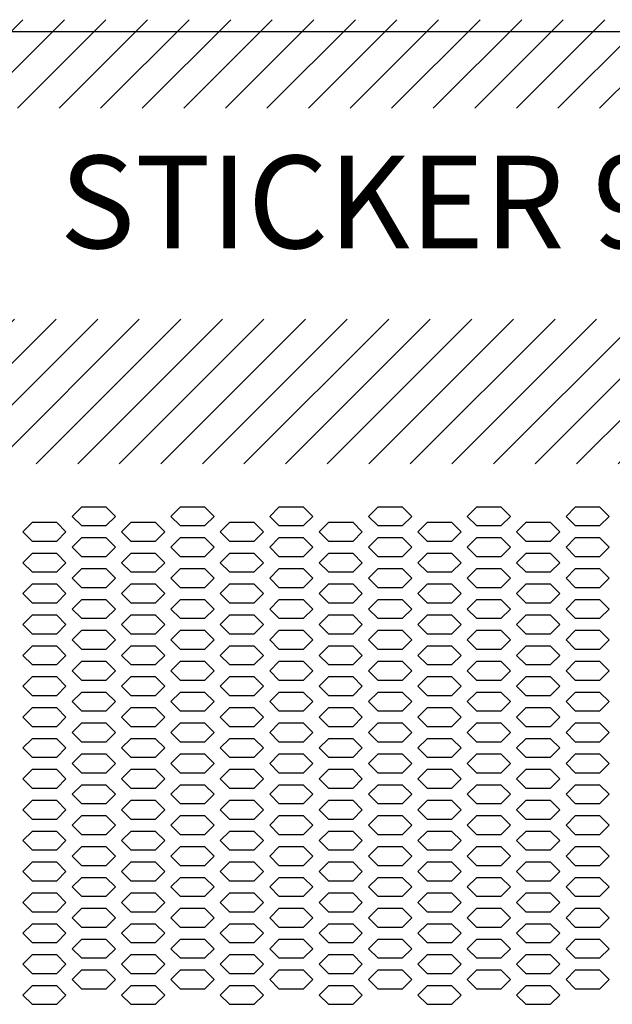
# Model space of a CAD drawing. Extents: x 36864 to 159026, y 5609 to 40281.
# Drawn here: x 146589 to 146781, y 32096 to 32415 of the extents above; entities that cross this region are included whole.
import ezdxf

# ---------------------------------------------------------------- set-up
doc = ezdxf.new("R2010")
doc.units = 0
doc.linetypes.add('CONTINUA', pattern=[0])
doc.layers.get('0').update_dxf_attribs({"linetype": 'CONTINUOUS'})
for name, color, linetype in [('20_SUPERFICI', 7, 'CONTINUOUS'), ('BANCO', 7, 'CONTINUA'), ('TESTI', 7, 'CONTINUOUS')]:
    doc.layers.add(name, color=color, linetype=linetype)
doc.styles.add('ROMAND', font='romand.shx', dxfattribs={"width": 0.7})

# ---------------------------------------------------------------- blocks, each defined once
blk = doc.blocks.new('A$C5F812A32')
at = {"color": 7, "linetype": 'Continuous'}
blk.add_line((156.85, 59.333), (0.233, 59.333), dxfattribs=at)
at = {"layer": '20_SUPERFICI', "color": 2, "linetype": 'Continuous'}
for p, q in [((57.875, 33.687), (57.375, 33.187)), ((59.208, 33.687), (57.875, 33.687)), ((59.708, 33.187), (59.208, 33.687)), ((63.208, 33.687), (62.708, 33.187)), ((64.542, 33.687), (63.208, 33.687)), ((65.042, 33.187), (64.542, 33.687)), ((68.542, 33.687), (68.042, 33.187)), ((69.875, 33.687), (68.542, 33.687)), ((70.375, 33.187), (69.875, 33.687)), ((73.875, 33.687), (73.375, 33.187)), ((75.208, 33.687), (73.875, 33.687)), ((75.708, 33.187), (75.208, 33.687)), ((79.208, 33.687), (78.708, 33.187)), ((80.542, 33.687), (79.208, 33.687)), ((81.042, 33.187), (80.542, 33.687)), ((84.542, 33.687), (84.042, 33.187)), ((85.875, 33.687), (84.542, 33.687)), ((86.375, 33.187), (85.875, 33.687)), ((57.375, 33.187), (57.875, 32.687)), ((59.208, 32.687), (59.708, 33.187)), ((62.708, 33.187), (63.208, 32.687)), ((64.542, 32.687), (65.042, 33.187)), ((68.042, 33.187), (68.542, 32.687)), ((69.875, 32.687), (70.375, 33.187)), ((73.375, 33.187), (73.875, 32.687)), ((75.208, 32.687), (75.708, 33.187)), ((78.708, 33.187), (79.208, 32.687)), ((80.542, 32.687), (81.042, 33.187)), ((84.042, 33.187), (84.542, 32.687)), ((85.875, 32.687), (86.375, 33.187)), ((55.208, 32.853), (54.708, 32.353)), ((56.542, 32.853), (55.208, 32.853)), ((57.042, 32.353), (56.542, 32.853)), ((57.875, 32.687), (59.208, 32.687)), ((60.542, 32.853), (60.042, 32.353)), ((61.875, 32.853), (60.542, 32.853)), ((62.375, 32.353), (61.875, 32.853)), ((63.208, 32.687), (64.542, 32.687)), ((65.875, 32.853), (65.375, 32.353)), ((67.208, 32.853), (65.875, 32.853)), ((67.708, 32.353), (67.208, 32.853)), ((68.542, 32.687), (69.875, 32.687)), ((71.208, 32.853), (70.708, 32.353)), ((72.542, 32.853), (71.208, 32.853)), ((73.042, 32.353), (72.542, 32.853)), ((73.875, 32.687), (75.208, 32.687)), ((76.542, 32.853), (76.042, 32.353)), ((77.875, 32.853), (76.542, 32.853)), ((78.375, 32.353), (77.875, 32.853)), ((79.208, 32.687), (80.542, 32.687)), ((81.875, 32.853), (81.375, 32.353)), ((83.208, 32.853), (81.875, 32.853)), ((83.708, 32.353), (83.208, 32.853)), ((84.542, 32.687), (85.875, 32.687)), ((54.708, 32.353), (55.208, 31.853)), ((56.542, 31.853), (57.042, 32.353)), ((57.875, 32.02), (57.375, 31.52)), ((59.208, 32.02), (57.875, 32.02)), ((59.708, 31.52), (59.208, 32.02)), ((60.042, 32.353), (60.542, 31.853)), ((61.875, 31.853), (62.375, 32.353)), ((63.208, 32.02), (62.708, 31.52)), ((64.542, 32.02), (63.208, 32.02)), ((65.042, 31.52), (64.542, 32.02)), ((65.375, 32.353), (65.875, 31.853)), ((67.208, 31.853), (67.708, 32.353)), ((68.542, 32.02), (68.042, 31.52)), ((69.875, 32.02), (68.542, 32.02)), ((70.375, 31.52), (69.875, 32.02)), ((70.708, 32.353), (71.208, 31.853)), ((72.542, 31.853), (73.042, 32.353)), ((73.875, 32.02), (73.375, 31.52)), ((75.208, 32.02), (73.875, 32.02)), ((75.708, 31.52), (75.208, 32.02)), ((76.042, 32.353), (76.542, 31.853)), ((77.875, 31.853), (78.375, 32.353)), ((79.208, 32.02), (78.708, 31.52)), ((80.542, 32.02), (79.208, 32.02)), ((81.042, 31.52), (80.542, 32.02)), ((81.375, 32.353), (81.875, 31.853)), ((83.208, 31.853), (83.708, 32.353)), ((84.542, 32.02), (84.042, 31.52)), ((85.875, 32.02), (84.542, 32.02)), ((86.375, 31.52), (85.875, 32.02)), ((55.208, 31.853), (56.542, 31.853)), ((57.375, 31.52), (57.875, 31.02)), ((59.208, 31.02), (59.708, 31.52)), ((60.542, 31.853), (61.875, 31.853)), ((62.708, 31.52), (63.208, 31.02)), ((64.542, 31.02), (65.042, 31.52)), ((65.875, 31.853), (67.208, 31.853)), ((68.042, 31.52), (68.542, 31.02)), ((69.875, 31.02), (70.375, 31.52)), ((71.208, 31.853), (72.542, 31.853)), ((73.375, 31.52), (73.875, 31.02)), ((75.208, 31.02), (75.708, 31.52)), ((76.542, 31.853), (77.875, 31.853)), ((78.708, 31.52), (79.208, 31.02)), ((80.542, 31.02), (81.042, 31.52)), ((81.875, 31.853), (83.208, 31.853)), ((84.042, 31.52), (84.542, 31.02)), ((85.875, 31.02), (86.375, 31.52)), ((55.208, 31.187), (54.708, 30.687)), ((56.542, 31.187), (55.208, 31.187)), ((57.042, 30.687), (56.542, 31.187)), ((57.875, 31.02), (59.208, 31.02)), ((60.542, 31.187), (60.042, 30.687)), ((61.875, 31.187), (60.542, 31.187)), ((62.375, 30.687), (61.875, 31.187)), ((63.208, 31.02), (64.542, 31.02)), ((65.875, 31.187), (65.375, 30.687)), ((67.208, 31.187), (65.875, 31.187)), ((67.708, 30.687), (67.208, 31.187)), ((68.542, 31.02), (69.875, 31.02)), ((71.208, 31.187), (70.708, 30.687)), ((72.542, 31.187), (71.208, 31.187)), ((73.042, 30.687), (72.542, 31.187)), ((73.875, 31.02), (75.208, 31.02)), ((76.542, 31.187), (76.042, 30.687)), ((77.875, 31.187), (76.542, 31.187)), ((78.375, 30.687), (77.875, 31.187)), ((79.208, 31.02), (80.542, 31.02)), ((81.875, 31.187), (81.375, 30.687)), ((83.208, 31.187), (81.875, 31.187)), ((83.708, 30.687), (83.208, 31.187)), ((84.542, 31.02), (85.875, 31.02)), ((54.708, 30.687), (55.208, 30.187)), ((56.542, 30.187), (57.042, 30.687)), ((57.875, 30.353), (57.375, 29.853)), ((59.208, 30.353), (57.875, 30.353)), ((59.708, 29.853), (59.208, 30.353)), ((60.042, 30.687), (60.542, 30.187)), ((61.875, 30.187), (62.375, 30.687)), ((63.208, 30.353), (62.708, 29.853)), ((64.542, 30.353), (63.208, 30.353)), ((65.042, 29.853), (64.542, 30.353)), ((65.375, 30.687), (65.875, 30.187)), ((67.208, 30.187), (67.708, 30.687)), ((68.542, 30.353), (68.042, 29.853)), ((69.875, 30.353), (68.542, 30.353)), ((70.375, 29.853), (69.875, 30.353)), ((70.708, 30.687), (71.208, 30.187)), ((72.542, 30.187), (73.042, 30.687)), ((73.875, 30.353), (73.375, 29.853)), ((75.208, 30.353), (73.875, 30.353)), ((75.708, 29.853), (75.208, 30.353)), ((76.042, 30.687), (76.542, 30.187)), ((77.875, 30.187), (78.375, 30.687)), ((79.208, 30.353), (78.708, 29.853)), ((80.542, 30.353), (79.208, 30.353)), ((81.042, 29.853), (80.542, 30.353)), ((81.375, 30.687), (81.875, 30.187)), ((83.208, 30.187), (83.708, 30.687)), ((84.542, 30.353), (84.042, 29.853)), ((85.875, 30.353), (84.542, 30.353)), ((86.375, 29.853), (85.875, 30.353)), ((55.208, 30.187), (56.542, 30.187)), ((57.375, 29.853), (57.875, 29.353)), ((59.208, 29.353), (59.708, 29.853)), ((60.542, 30.187), (61.875, 30.187)), ((62.708, 29.853), (63.208, 29.353)), ((64.542, 29.353), (65.042, 29.853)), ((65.875, 30.187), (67.208, 30.187)), ((68.042, 29.853), (68.542, 29.353)), ((69.875, 29.353), (70.375, 29.853)), ((71.208, 30.187), (72.542, 30.187)), ((73.375, 29.853), (73.875, 29.353)), ((75.208, 29.353), (75.708, 29.853)), ((76.542, 30.187), (77.875, 30.187)), ((78.708, 29.853), (79.208, 29.353)), ((80.542, 29.353), (81.042, 29.853)), ((81.875, 30.187), (83.208, 30.187)), ((84.042, 29.853), (84.542, 29.353)), ((85.875, 29.353), (86.375, 29.853)), ((55.208, 29.52), (54.708, 29.02)), ((56.542, 29.52), (55.208, 29.52)), ((57.042, 29.02), (56.542, 29.52)), ((57.875, 29.353), (59.208, 29.353)), ((60.542, 29.52), (60.042, 29.02)), ((61.875, 29.52), (60.542, 29.52)), ((62.375, 29.02), (61.875, 29.52)), ((63.208, 29.353), (64.542, 29.353)), ((65.875, 29.52), (65.375, 29.02)), ((67.208, 29.52), (65.875, 29.52)), ((67.708, 29.02), (67.208, 29.52)), ((68.542, 29.353), (69.875, 29.353)), ((71.208, 29.52), (70.708, 29.02)), ((72.542, 29.52), (71.208, 29.52)), ((73.042, 29.02), (72.542, 29.52)), ((73.875, 29.353), (75.208, 29.353)), ((76.542, 29.52), (76.042, 29.02)), ((77.875, 29.52), (76.542, 29.52)), ((78.375, 29.02), (77.875, 29.52)), ((79.208, 29.353), (80.542, 29.353)), ((81.875, 29.52), (81.375, 29.02)), ((83.208, 29.52), (81.875, 29.52)), ((83.708, 29.02), (83.208, 29.52)), ((84.542, 29.353), (85.875, 29.353)), ((54.708, 29.02), (55.208, 28.52)), ((56.542, 28.52), (57.042, 29.02)), ((60.042, 29.02), (60.542, 28.52)), ((61.875, 28.52), (62.375, 29.02)), ((65.375, 29.02), (65.875, 28.52)), ((67.208, 28.52), (67.708, 29.02)), ((70.708, 29.02), (71.208, 28.52)), ((72.542, 28.52), (73.042, 29.02)), ((76.042, 29.02), (76.542, 28.52)), ((77.875, 28.52), (78.375, 29.02)), ((81.375, 29.02), (81.875, 28.52)), ((83.208, 28.52), (83.708, 29.02)), ((55.208, 28.52), (56.542, 28.52)), ((57.875, 28.687), (57.375, 28.187)), ((57.375, 28.187), (57.875, 27.687)), ((59.208, 28.687), (57.875, 28.687)), ((59.708, 28.187), (59.208, 28.687)), ((59.208, 27.687), (59.708, 28.187)), ((60.542, 28.52), (61.875, 28.52)), ((63.208, 28.687), (62.708, 28.187)), ((62.708, 28.187), (63.208, 27.687)), ((64.542, 28.687), (63.208, 28.687)), ((65.042, 28.187), (64.542, 28.687)), ((64.542, 27.687), (65.042, 28.187)), ((65.875, 28.52), (67.208, 28.52)), ((68.542, 28.687), (68.042, 28.187)), ((68.042, 28.187), (68.542, 27.687)), ((69.875, 28.687), (68.542, 28.687)), ((70.375, 28.187), (69.875, 28.687)), ((69.875, 27.687), (70.375, 28.187)), ((71.208, 28.52), (72.542, 28.52)), ((73.875, 28.687), (73.375, 28.187)), ((73.375, 28.187), (73.875, 27.687)), ((75.208, 28.687), (73.875, 28.687)), ((75.708, 28.187), (75.208, 28.687)), ((75.208, 27.687), (75.708, 28.187)), ((76.542, 28.52), (77.875, 28.52)), ((79.208, 28.687), (78.708, 28.187)), ((78.708, 28.187), (79.208, 27.687)), ((80.542, 28.687), (79.208, 28.687)), ((81.042, 28.187), (80.542, 28.687)), ((80.542, 27.687), (81.042, 28.187)), ((81.875, 28.52), (83.208, 28.52)), ((84.542, 28.687), (84.042, 28.187)), ((84.042, 28.187), (84.542, 27.687)), ((85.875, 28.687), (84.542, 28.687)), ((86.375, 28.187), (85.875, 28.687)), ((85.875, 27.687), (86.375, 28.187)), ((55.208, 27.853), (54.708, 27.353)), ((56.542, 27.853), (55.208, 27.853)), ((57.042, 27.353), (56.542, 27.853)), ((57.875, 27.687), (59.208, 27.687)), ((60.542, 27.853), (60.042, 27.353)), ((61.875, 27.853), (60.542, 27.853)), ((62.375, 27.353), (61.875, 27.853)), ((63.208, 27.687), (64.542, 27.687)), ((65.875, 27.853), (65.375, 27.353)), ((67.208, 27.853), (65.875, 27.853)), ((67.708, 27.353), (67.208, 27.853)), ((68.542, 27.687), (69.875, 27.687)), ((71.208, 27.853), (70.708, 27.353)), ((72.542, 27.853), (71.208, 27.853)), ((73.042, 27.353), (72.542, 27.853)), ((73.875, 27.687), (75.208, 27.687)), ((76.542, 27.853), (76.042, 27.353)), ((77.875, 27.853), (76.542, 27.853)), ((78.375, 27.353), (77.875, 27.853)), ((79.208, 27.687), (80.542, 27.687)), ((81.875, 27.853), (81.375, 27.353)), ((83.208, 27.853), (81.875, 27.853)), ((83.708, 27.353), (83.208, 27.853)), ((84.542, 27.687), (85.875, 27.687)), ((54.708, 27.353), (55.208, 26.853)), ((56.542, 26.853), (57.042, 27.353)), ((60.042, 27.353), (60.542, 26.853)), ((61.875, 26.853), (62.375, 27.353)), ((65.375, 27.353), (65.875, 26.853)), ((67.208, 26.853), (67.708, 27.353)), ((70.708, 27.353), (71.208, 26.853)), ((72.542, 26.853), (73.042, 27.353)), ((76.042, 27.353), (76.542, 26.853)), ((77.875, 26.853), (78.375, 27.353)), ((81.375, 27.353), (81.875, 26.853)), ((83.208, 26.853), (83.708, 27.353)), ((55.208, 26.853), (56.542, 26.853)), ((57.875, 27.02), (57.375, 26.52)), ((59.208, 27.02), (57.875, 27.02)), ((59.708, 26.52), (59.208, 27.02)), ((60.542, 26.853), (61.875, 26.853)), ((63.208, 27.02), (62.708, 26.52)), ((64.542, 27.02), (63.208, 27.02)), ((65.042, 26.52), (64.542, 27.02)), ((65.875, 26.853), (67.208, 26.853)), ((68.542, 27.02), (68.042, 26.52)), ((69.875, 27.02), (68.542, 27.02)), ((70.375, 26.52), (69.875, 27.02)), ((71.208, 26.853), (72.542, 26.853)), ((73.875, 27.02), (73.375, 26.52)), ((75.208, 27.02), (73.875, 27.02)), ((75.708, 26.52), (75.208, 27.02)), ((76.542, 26.853), (77.875, 26.853)), ((79.208, 27.02), (78.708, 26.52)), ((80.542, 27.02), (79.208, 27.02)), ((81.042, 26.52), (80.542, 27.02)), ((81.875, 26.853), (83.208, 26.853)), ((84.542, 27.02), (84.042, 26.52)), ((85.875, 27.02), (84.542, 27.02)), ((86.375, 26.52), (85.875, 27.02)), ((55.208, 26.187), (54.708, 25.687)), ((56.542, 26.187), (55.208, 26.187)), ((57.042, 25.687), (56.542, 26.187)), ((57.375, 26.52), (57.875, 26.02)), ((59.208, 26.02), (59.708, 26.52)), ((60.542, 26.187), (60.042, 25.687)), ((61.875, 26.187), (60.542, 26.187)), ((62.375, 25.687), (61.875, 26.187)), ((62.708, 26.52), (63.208, 26.02)), ((64.542, 26.02), (65.042, 26.52)), ((65.875, 26.187), (65.375, 25.687)), ((67.208, 26.187), (65.875, 26.187)), ((67.708, 25.687), (67.208, 26.187)), ((68.042, 26.52), (68.542, 26.02)), ((69.875, 26.02), (70.375, 26.52)), ((71.208, 26.187), (70.708, 25.687)), ((72.542, 26.187), (71.208, 26.187)), ((73.042, 25.687), (72.542, 26.187)), ((73.375, 26.52), (73.875, 26.02)), ((75.208, 26.02), (75.708, 26.52)), ((76.542, 26.187), (76.042, 25.687)), ((77.875, 26.187), (76.542, 26.187)), ((78.375, 25.687), (77.875, 26.187)), ((78.708, 26.52), (79.208, 26.02)), ((80.542, 26.02), (81.042, 26.52)), ((81.875, 26.187), (81.375, 25.687)), ((83.208, 26.187), (81.875, 26.187)), ((83.708, 25.687), (83.208, 26.187)), ((84.042, 26.52), (84.542, 26.02)), ((85.875, 26.02), (86.375, 26.52)), ((54.708, 25.687), (55.208, 25.187)), ((56.542, 25.187), (57.042, 25.687)), ((57.875, 26.02), (59.208, 26.02)), ((60.042, 25.687), (60.542, 25.187)), ((61.875, 25.187), (62.375, 25.687)), ((63.208, 26.02), (64.542, 26.02)), ((65.375, 25.687), (65.875, 25.187)), ((67.208, 25.187), (67.708, 25.687)), ((68.542, 26.02), (69.875, 26.02)), ((70.708, 25.687), (71.208, 25.187)), ((72.542, 25.187), (73.042, 25.687)), ((73.875, 26.02), (75.208, 26.02)), ((76.042, 25.687), (76.542, 25.187)), ((77.875, 25.187), (78.375, 25.687)), ((79.208, 26.02), (80.542, 26.02)), ((81.375, 25.687), (81.875, 25.187)), ((83.208, 25.187), (83.708, 25.687)), ((84.542, 26.02), (85.875, 26.02)), ((55.208, 25.187), (56.542, 25.187)), ((57.875, 25.353), (57.375, 24.853)), ((59.208, 25.353), (57.875, 25.353)), ((59.708, 24.853), (59.208, 25.353)), ((60.542, 25.187), (61.875, 25.187)), ((63.208, 25.353), (62.708, 24.853)), ((64.542, 25.353), (63.208, 25.353)), ((65.042, 24.853), (64.542, 25.353)), ((65.875, 25.187), (67.208, 25.187)), ((68.542, 25.353), (68.042, 24.853)), ((69.875, 25.353), (68.542, 25.353)), ((70.375, 24.853), (69.875, 25.353)), ((71.208, 25.187), (72.542, 25.187)), ((73.875, 25.353), (73.375, 24.853)), ((75.208, 25.353), (73.875, 25.353)), ((75.708, 24.853), (75.208, 25.353)), ((76.542, 25.187), (77.875, 25.187)), ((79.208, 25.353), (78.708, 24.853)), ((80.542, 25.353), (79.208, 25.353)), ((81.042, 24.853), (80.542, 25.353)), ((81.875, 25.187), (83.208, 25.187)), ((84.542, 25.353), (84.042, 24.853)), ((85.875, 25.353), (84.542, 25.353)), ((86.375, 24.853), (85.875, 25.353)), ((55.208, 24.52), (54.708, 24.02)), ((56.542, 24.52), (55.208, 24.52)), ((57.042, 24.02), (56.542, 24.52)), ((57.375, 24.853), (57.875, 24.353)), ((59.208, 24.353), (59.708, 24.853)), ((60.542, 24.52), (60.042, 24.02)), ((61.875, 24.52), (60.542, 24.52)), ((62.375, 24.02), (61.875, 24.52)), ((62.708, 24.853), (63.208, 24.353)), ((64.542, 24.353), (65.042, 24.853)), ((65.875, 24.52), (65.375, 24.02)), ((67.208, 24.52), (65.875, 24.52)), ((67.708, 24.02), (67.208, 24.52)), ((68.042, 24.853), (68.542, 24.353)), ((69.875, 24.353), (70.375, 24.853)), ((71.208, 24.52), (70.708, 24.02)), ((72.542, 24.52), (71.208, 24.52)), ((73.042, 24.02), (72.542, 24.52)), ((73.375, 24.853), (73.875, 24.353)), ((75.208, 24.353), (75.708, 24.853)), ((76.542, 24.52), (76.042, 24.02)), ((77.875, 24.52), (76.542, 24.52)), ((78.375, 24.02), (77.875, 24.52)), ((78.708, 24.853), (79.208, 24.353)), ((80.542, 24.353), (81.042, 24.853)), ((81.875, 24.52), (81.375, 24.02)), ((83.208, 24.52), (81.875, 24.52)), ((83.708, 24.02), (83.208, 24.52)), ((84.042, 24.853), (84.542, 24.353)), ((85.875, 24.353), (86.375, 24.853)), ((54.708, 24.02), (55.208, 23.52)), ((56.542, 23.52), (57.042, 24.02)), ((57.875, 24.353), (59.208, 24.353)), ((60.042, 24.02), (60.542, 23.52)), ((61.875, 23.52), (62.375, 24.02)), ((63.208, 24.353), (64.542, 24.353)), ((65.375, 24.02), (65.875, 23.52)), ((67.208, 23.52), (67.708, 24.02)), ((68.542, 24.353), (69.875, 24.353)), ((70.708, 24.02), (71.208, 23.52)), ((72.542, 23.52), (73.042, 24.02)), ((73.875, 24.353), (75.208, 24.353)), ((76.042, 24.02), (76.542, 23.52)), ((77.875, 23.52), (78.375, 24.02)), ((79.208, 24.353), (80.542, 24.353)), ((81.375, 24.02), (81.875, 23.52)), ((83.208, 23.52), (83.708, 24.02)), ((84.542, 24.353), (85.875, 24.353)), ((55.208, 23.52), (56.542, 23.52)), ((57.875, 23.687), (57.375, 23.187)), ((59.208, 23.687), (57.875, 23.687)), ((59.708, 23.187), (59.208, 23.687)), ((60.542, 23.52), (61.875, 23.52)), ((63.208, 23.687), (62.708, 23.187)), ((64.542, 23.687), (63.208, 23.687)), ((65.042, 23.187), (64.542, 23.687)), ((65.875, 23.52), (67.208, 23.52)), ((68.542, 23.687), (68.042, 23.187)), ((69.875, 23.687), (68.542, 23.687)), ((70.375, 23.187), (69.875, 23.687)), ((71.208, 23.52), (72.542, 23.52)), ((73.875, 23.687), (73.375, 23.187)), ((75.208, 23.687), (73.875, 23.687)), ((75.708, 23.187), (75.208, 23.687)), ((76.542, 23.52), (77.875, 23.52)), ((79.208, 23.687), (78.708, 23.187)), ((80.542, 23.687), (79.208, 23.687)), ((81.042, 23.187), (80.542, 23.687)), ((81.875, 23.52), (83.208, 23.52)), ((84.542, 23.687), (84.042, 23.187)), ((85.875, 23.687), (84.542, 23.687)), ((86.375, 23.187), (85.875, 23.687)), ((55.208, 22.853), (54.708, 22.353)), ((56.542, 22.853), (55.208, 22.853)), ((57.042, 22.353), (56.542, 22.853)), ((57.375, 23.187), (57.875, 22.687)), ((59.208, 22.687), (59.708, 23.187)), ((60.542, 22.853), (60.042, 22.353)), ((61.875, 22.853), (60.542, 22.853)), ((62.375, 22.353), (61.875, 22.853)), ((62.708, 23.187), (63.208, 22.687)), ((64.542, 22.687), (65.042, 23.187)), ((65.875, 22.853), (65.375, 22.353)), ((67.208, 22.853), (65.875, 22.853)), ((67.708, 22.353), (67.208, 22.853)), ((68.042, 23.187), (68.542, 22.687)), ((69.875, 22.687), (70.375, 23.187)), ((71.208, 22.853), (70.708, 22.353)), ((72.542, 22.853), (71.208, 22.853)), ((73.042, 22.353), (72.542, 22.853)), ((73.375, 23.187), (73.875, 22.687)), ((75.208, 22.687), (75.708, 23.187)), ((76.542, 22.853), (76.042, 22.353)), ((77.875, 22.853), (76.542, 22.853)), ((78.375, 22.353), (77.875, 22.853)), ((78.708, 23.187), (79.208, 22.687)), ((80.542, 22.687), (81.042, 23.187)), ((81.875, 22.853), (81.375, 22.353)), ((83.208, 22.853), (81.875, 22.853)), ((83.708, 22.353), (83.208, 22.853)), ((84.042, 23.187), (84.542, 22.687)), ((85.875, 22.687), (86.375, 23.187)), ((54.708, 22.353), (55.208, 21.853)), ((56.542, 21.853), (57.042, 22.353)), ((57.875, 22.687), (59.208, 22.687)), ((60.042, 22.353), (60.542, 21.853)), ((61.875, 21.853), (62.375, 22.353)), ((63.208, 22.687), (64.542, 22.687)), ((65.375, 22.353), (65.875, 21.853)), ((67.208, 21.853), (67.708, 22.353)), ((68.542, 22.687), (69.875, 22.687)), ((70.708, 22.353), (71.208, 21.853)), ((72.542, 21.853), (73.042, 22.353)), ((73.875, 22.687), (75.208, 22.687)), ((76.042, 22.353), (76.542, 21.853)), ((77.875, 21.853), (78.375, 22.353)), ((79.208, 22.687), (80.542, 22.687)), ((81.375, 22.353), (81.875, 21.853)), ((83.208, 21.853), (83.708, 22.353)), ((84.542, 22.687), (85.875, 22.687)), ((55.208, 21.853), (56.542, 21.853)), ((57.875, 22.02), (57.375, 21.52)), ((59.208, 22.02), (57.875, 22.02)), ((59.708, 21.52), (59.208, 22.02)), ((60.542, 21.853), (61.875, 21.853)), ((63.208, 22.02), (62.708, 21.52)), ((64.542, 22.02), (63.208, 22.02)), ((65.042, 21.52), (64.542, 22.02)), ((65.875, 21.853), (67.208, 21.853)), ((68.542, 22.02), (68.042, 21.52)), ((69.875, 22.02), (68.542, 22.02)), ((70.375, 21.52), (69.875, 22.02)), ((71.208, 21.853), (72.542, 21.853)), ((73.875, 22.02), (73.375, 21.52)), ((75.208, 22.02), (73.875, 22.02)), ((75.708, 21.52), (75.208, 22.02)), ((76.542, 21.853), (77.875, 21.853)), ((79.208, 22.02), (78.708, 21.52)), ((80.542, 22.02), (79.208, 22.02)), ((81.042, 21.52), (80.542, 22.02)), ((81.875, 21.853), (83.208, 21.853)), ((84.542, 22.02), (84.042, 21.52)), ((85.875, 22.02), (84.542, 22.02)), ((86.375, 21.52), (85.875, 22.02)), ((57.375, 21.52), (57.875, 21.02)), ((59.208, 21.02), (59.708, 21.52)), ((62.708, 21.52), (63.208, 21.02)), ((64.542, 21.02), (65.042, 21.52)), ((68.042, 21.52), (68.542, 21.02)), ((69.875, 21.02), (70.375, 21.52)), ((73.375, 21.52), (73.875, 21.02)), ((75.208, 21.02), (75.708, 21.52)), ((78.708, 21.52), (79.208, 21.02)), ((80.542, 21.02), (81.042, 21.52)), ((84.042, 21.52), (84.542, 21.02)), ((85.875, 21.02), (86.375, 21.52)), ((55.208, 21.187), (54.708, 20.687)), ((56.542, 21.187), (55.208, 21.187)), ((57.042, 20.687), (56.542, 21.187)), ((57.875, 21.02), (59.208, 21.02)), ((60.542, 21.187), (60.042, 20.687)), ((61.875, 21.187), (60.542, 21.187)), ((62.375, 20.687), (61.875, 21.187)), ((63.208, 21.02), (64.542, 21.02)), ((65.875, 21.187), (65.375, 20.687)), ((67.208, 21.187), (65.875, 21.187)), ((67.708, 20.687), (67.208, 21.187)), ((68.542, 21.02), (69.875, 21.02)), ((71.208, 21.187), (70.708, 20.687)), ((72.542, 21.187), (71.208, 21.187)), ((73.042, 20.687), (72.542, 21.187)), ((73.875, 21.02), (75.208, 21.02)), ((76.542, 21.187), (76.042, 20.687)), ((77.875, 21.187), (76.542, 21.187)), ((78.375, 20.687), (77.875, 21.187)), ((79.208, 21.02), (80.542, 21.02)), ((81.875, 21.187), (81.375, 20.687)), ((83.208, 21.187), (81.875, 21.187)), ((83.708, 20.687), (83.208, 21.187)), ((84.542, 21.02), (85.875, 21.02)), ((54.708, 20.687), (55.208, 20.187)), ((56.542, 20.187), (57.042, 20.687)), ((57.875, 20.353), (57.375, 19.853)), ((59.208, 20.353), (57.875, 20.353)), ((59.708, 19.853), (59.208, 20.353)), ((60.042, 20.687), (60.542, 20.187)), ((61.875, 20.187), (62.375, 20.687)), ((63.208, 20.353), (62.708, 19.853)), ((64.542, 20.353), (63.208, 20.353)), ((65.042, 19.853), (64.542, 20.353)), ((65.375, 20.687), (65.875, 20.187)), ((67.208, 20.187), (67.708, 20.687)), ((68.542, 20.353), (68.042, 19.853)), ((69.875, 20.353), (68.542, 20.353)), ((70.375, 19.853), (69.875, 20.353)), ((70.708, 20.687), (71.208, 20.187)), ((72.542, 20.187), (73.042, 20.687)), ((73.875, 20.353), (73.375, 19.853)), ((75.208, 20.353), (73.875, 20.353)), ((75.708, 19.853), (75.208, 20.353)), ((76.042, 20.687), (76.542, 20.187)), ((77.875, 20.187), (78.375, 20.687)), ((79.208, 20.353), (78.708, 19.853)), ((80.542, 20.353), (79.208, 20.353)), ((81.042, 19.853), (80.542, 20.353)), ((81.375, 20.687), (81.875, 20.187)), ((83.208, 20.187), (83.708, 20.687)), ((84.542, 20.353), (84.042, 19.853)), ((85.875, 20.353), (84.542, 20.353)), ((86.375, 19.853), (85.875, 20.353)), ((55.208, 20.187), (56.542, 20.187)), ((57.375, 19.853), (57.875, 19.353)), ((59.208, 19.353), (59.708, 19.853)), ((60.542, 20.187), (61.875, 20.187)), ((62.708, 19.853), (63.208, 19.353)), ((64.542, 19.353), (65.042, 19.853)), ((65.875, 20.187), (67.208, 20.187)), ((68.042, 19.853), (68.542, 19.353)), ((69.875, 19.353), (70.375, 19.853)), ((71.208, 20.187), (72.542, 20.187)), ((73.375, 19.853), (73.875, 19.353)), ((75.208, 19.353), (75.708, 19.853)), ((76.542, 20.187), (77.875, 20.187)), ((78.708, 19.853), (79.208, 19.353)), ((80.542, 19.353), (81.042, 19.853)), ((81.875, 20.187), (83.208, 20.187)), ((84.042, 19.853), (84.542, 19.353)), ((85.875, 19.353), (86.375, 19.853)), ((55.208, 19.52), (54.708, 19.02)), ((56.542, 19.52), (55.208, 19.52)), ((57.042, 19.02), (56.542, 19.52)), ((57.875, 19.353), (59.208, 19.353)), ((60.542, 19.52), (60.042, 19.02)), ((61.875, 19.52), (60.542, 19.52)), ((62.375, 19.02), (61.875, 19.52)), ((63.208, 19.353), (64.542, 19.353)), ((65.875, 19.52), (65.375, 19.02)), ((67.208, 19.52), (65.875, 19.52)), ((67.708, 19.02), (67.208, 19.52)), ((68.542, 19.353), (69.875, 19.353)), ((71.208, 19.52), (70.708, 19.02)), ((72.542, 19.52), (71.208, 19.52)), ((73.042, 19.02), (72.542, 19.52)), ((73.875, 19.353), (75.208, 19.353)), ((76.542, 19.52), (76.042, 19.02)), ((77.875, 19.52), (76.542, 19.52)), ((78.375, 19.02), (77.875, 19.52)), ((79.208, 19.353), (80.542, 19.353)), ((81.875, 19.52), (81.375, 19.02)), ((83.208, 19.52), (81.875, 19.52)), ((83.708, 19.02), (83.208, 19.52)), ((84.542, 19.353), (85.875, 19.353)), ((54.708, 19.02), (55.208, 18.52)), ((56.542, 18.52), (57.042, 19.02)), ((57.875, 18.687), (57.375, 18.187)), ((59.208, 18.687), (57.875, 18.687)), ((59.708, 18.187), (59.208, 18.687)), ((60.042, 19.02), (60.542, 18.52)), ((61.875, 18.52), (62.375, 19.02)), ((63.208, 18.687), (62.708, 18.187)), ((64.542, 18.687), (63.208, 18.687)), ((65.042, 18.187), (64.542, 18.687)), ((65.375, 19.02), (65.875, 18.52)), ((67.208, 18.52), (67.708, 19.02)), ((68.542, 18.687), (68.042, 18.187)), ((69.875, 18.687), (68.542, 18.687)), ((70.375, 18.187), (69.875, 18.687)), ((70.708, 19.02), (71.208, 18.52)), ((72.542, 18.52), (73.042, 19.02)), ((73.875, 18.687), (73.375, 18.187)), ((75.208, 18.687), (73.875, 18.687)), ((75.708, 18.187), (75.208, 18.687)), ((76.042, 19.02), (76.542, 18.52)), ((77.875, 18.52), (78.375, 19.02)), ((79.208, 18.687), (78.708, 18.187)), ((80.542, 18.687), (79.208, 18.687)), ((81.042, 18.187), (80.542, 18.687)), ((81.375, 19.02), (81.875, 18.52)), ((83.208, 18.52), (83.708, 19.02)), ((84.542, 18.687), (84.042, 18.187)), ((85.875, 18.687), (84.542, 18.687)), ((86.375, 18.187), (85.875, 18.687)), ((55.208, 18.52), (56.542, 18.52)), ((57.375, 18.187), (57.875, 17.687)), ((59.208, 17.687), (59.708, 18.187)), ((60.542, 18.52), (61.875, 18.52)), ((62.708, 18.187), (63.208, 17.687)), ((64.542, 17.687), (65.042, 18.187)), ((65.875, 18.52), (67.208, 18.52)), ((68.042, 18.187), (68.542, 17.687)), ((69.875, 17.687), (70.375, 18.187)), ((71.208, 18.52), (72.542, 18.52)), ((73.375, 18.187), (73.875, 17.687)), ((75.208, 17.687), (75.708, 18.187)), ((76.542, 18.52), (77.875, 18.52)), ((78.708, 18.187), (79.208, 17.687)), ((80.542, 17.687), (81.042, 18.187)), ((81.875, 18.52), (83.208, 18.52)), ((84.042, 18.187), (84.542, 17.687)), ((85.875, 17.687), (86.375, 18.187)), ((55.208, 17.853), (54.708, 17.353)), ((56.542, 17.853), (55.208, 17.853)), ((57.042, 17.353), (56.542, 17.853)), ((57.875, 17.687), (59.208, 17.687)), ((60.542, 17.853), (60.042, 17.353)), ((61.875, 17.853), (60.542, 17.853)), ((62.375, 17.353), (61.875, 17.853)), ((63.208, 17.687), (64.542, 17.687)), ((65.875, 17.853), (65.375, 17.353)), ((67.208, 17.853), (65.875, 17.853)), ((67.708, 17.353), (67.208, 17.853)), ((68.542, 17.687), (69.875, 17.687)), ((71.208, 17.853), (70.708, 17.353)), ((72.542, 17.853), (71.208, 17.853)), ((73.042, 17.353), (72.542, 17.853)), ((73.875, 17.687), (75.208, 17.687)), ((76.542, 17.853), (76.042, 17.353)), ((77.875, 17.853), (76.542, 17.853)), ((78.375, 17.353), (77.875, 17.853)), ((79.208, 17.687), (80.542, 17.687)), ((81.875, 17.853), (81.375, 17.353)), ((83.208, 17.853), (81.875, 17.853)), ((83.708, 17.353), (83.208, 17.853)), ((84.542, 17.687), (85.875, 17.687)), ((54.708, 17.353), (55.208, 16.853)), ((56.542, 16.853), (57.042, 17.353)), ((57.875, 17.02), (57.375, 16.52)), ((59.208, 17.02), (57.875, 17.02)), ((59.708, 16.52), (59.208, 17.02)), ((60.042, 17.353), (60.542, 16.853)), ((61.875, 16.853), (62.375, 17.353)), ((63.208, 17.02), (62.708, 16.52)), ((64.542, 17.02), (63.208, 17.02)), ((65.042, 16.52), (64.542, 17.02)), ((65.375, 17.353), (65.875, 16.853)), ((67.208, 16.853), (67.708, 17.353)), ((68.542, 17.02), (68.042, 16.52)), ((69.875, 17.02), (68.542, 17.02)), ((70.375, 16.52), (69.875, 17.02)), ((70.708, 17.353), (71.208, 16.853)), ((72.542, 16.853), (73.042, 17.353)), ((73.875, 17.02), (73.375, 16.52)), ((75.208, 17.02), (73.875, 17.02)), ((75.708, 16.52), (75.208, 17.02)), ((76.042, 17.353), (76.542, 16.853)), ((77.875, 16.853), (78.375, 17.353)), ((79.208, 17.02), (78.708, 16.52)), ((80.542, 17.02), (79.208, 17.02)), ((81.042, 16.52), (80.542, 17.02)), ((81.375, 17.353), (81.875, 16.853)), ((83.208, 16.853), (83.708, 17.353)), ((84.542, 17.02), (84.042, 16.52)), ((85.875, 17.02), (84.542, 17.02)), ((86.375, 16.52), (85.875, 17.02)), ((55.208, 16.853), (56.542, 16.853)), ((57.375, 16.52), (57.875, 16.02)), ((59.208, 16.02), (59.708, 16.52)), ((60.542, 16.853), (61.875, 16.853)), ((62.708, 16.52), (63.208, 16.02)), ((64.542, 16.02), (65.042, 16.52)), ((65.875, 16.853), (67.208, 16.853)), ((68.042, 16.52), (68.542, 16.02)), ((69.875, 16.02), (70.375, 16.52)), ((71.208, 16.853), (72.542, 16.853)), ((73.375, 16.52), (73.875, 16.02)), ((75.208, 16.02), (75.708, 16.52)), ((76.542, 16.853), (77.875, 16.853)), ((78.708, 16.52), (79.208, 16.02)), ((80.542, 16.02), (81.042, 16.52)), ((81.875, 16.853), (83.208, 16.853)), ((84.042, 16.52), (84.542, 16.02)), ((85.875, 16.02), (86.375, 16.52)), ((55.208, 16.187), (54.708, 15.687)), ((56.542, 16.187), (55.208, 16.187)), ((57.042, 15.687), (56.542, 16.187)), ((57.875, 16.02), (59.208, 16.02)), ((60.542, 16.187), (60.042, 15.687)), ((61.875, 16.187), (60.542, 16.187)), ((62.375, 15.687), (61.875, 16.187)), ((63.208, 16.02), (64.542, 16.02)), ((65.875, 16.187), (65.375, 15.687)), ((67.208, 16.187), (65.875, 16.187)), ((67.708, 15.687), (67.208, 16.187)), ((68.542, 16.02), (69.875, 16.02)), ((71.208, 16.187), (70.708, 15.687)), ((72.542, 16.187), (71.208, 16.187)), ((73.042, 15.687), (72.542, 16.187)), ((73.875, 16.02), (75.208, 16.02)), ((76.542, 16.187), (76.042, 15.687)), ((77.875, 16.187), (76.542, 16.187)), ((78.375, 15.687), (77.875, 16.187)), ((79.208, 16.02), (80.542, 16.02)), ((81.875, 16.187), (81.375, 15.687)), ((83.208, 16.187), (81.875, 16.187)), ((83.708, 15.687), (83.208, 16.187)), ((84.542, 16.02), (85.875, 16.02)), ((54.708, 15.687), (55.208, 15.187)), ((56.542, 15.187), (57.042, 15.687)), ((60.042, 15.687), (60.542, 15.187)), ((61.875, 15.187), (62.375, 15.687)), ((65.375, 15.687), (65.875, 15.187)), ((67.208, 15.187), (67.708, 15.687)), ((70.708, 15.687), (71.208, 15.187)), ((72.542, 15.187), (73.042, 15.687)), ((76.042, 15.687), (76.542, 15.187)), ((77.875, 15.187), (78.375, 15.687)), ((81.375, 15.687), (81.875, 15.187)), ((83.208, 15.187), (83.708, 15.687)), ((55.208, 15.187), (56.542, 15.187)), ((57.875, 15.353), (57.375, 14.853)), ((59.208, 15.353), (57.875, 15.353)), ((59.708, 14.853), (59.208, 15.353)), ((60.542, 15.187), (61.875, 15.187)), ((63.208, 15.353), (62.708, 14.853)), ((64.542, 15.353), (63.208, 15.353)), ((65.042, 14.853), (64.542, 15.353)), ((65.875, 15.187), (67.208, 15.187)), ((68.542, 15.353), (68.042, 14.853)), ((69.875, 15.353), (68.542, 15.353)), ((70.375, 14.853), (69.875, 15.353)), ((71.208, 15.187), (72.542, 15.187)), ((73.875, 15.353), (73.375, 14.853)), ((75.208, 15.353), (73.875, 15.353)), ((75.708, 14.853), (75.208, 15.353)), ((76.542, 15.187), (77.875, 15.187)), ((79.208, 15.353), (78.708, 14.853)), ((80.542, 15.353), (79.208, 15.353)), ((81.042, 14.853), (80.542, 15.353)), ((81.875, 15.187), (83.208, 15.187)), ((84.542, 15.353), (84.042, 14.853)), ((85.875, 15.353), (84.542, 15.353)), ((86.375, 14.853), (85.875, 15.353)), ((55.208, 14.52), (54.708, 14.02)), ((56.542, 14.52), (55.208, 14.52)), ((57.042, 14.02), (56.542, 14.52)), ((57.375, 14.853), (57.875, 14.353)), ((57.875, 14.353), (59.208, 14.353)), ((59.208, 14.353), (59.708, 14.853)), ((60.542, 14.52), (60.042, 14.02)), ((61.875, 14.52), (60.542, 14.52)), ((62.375, 14.02), (61.875, 14.52)), ((62.708, 14.853), (63.208, 14.353)), ((63.208, 14.353), (64.542, 14.353)), ((64.542, 14.353), (65.042, 14.853)), ((65.875, 14.52), (65.375, 14.02)), ((67.208, 14.52), (65.875, 14.52)), ((67.708, 14.02), (67.208, 14.52)), ((68.042, 14.853), (68.542, 14.353)), ((68.542, 14.353), (69.875, 14.353)), ((69.875, 14.353), (70.375, 14.853)), ((71.208, 14.52), (70.708, 14.02)), ((72.542, 14.52), (71.208, 14.52)), ((73.042, 14.02), (72.542, 14.52)), ((73.375, 14.853), (73.875, 14.353)), ((73.875, 14.353), (75.208, 14.353)), ((75.208, 14.353), (75.708, 14.853)), ((76.542, 14.52), (76.042, 14.02)), ((77.875, 14.52), (76.542, 14.52)), ((78.375, 14.02), (77.875, 14.52)), ((78.708, 14.853), (79.208, 14.353)), ((79.208, 14.353), (80.542, 14.353)), ((80.542, 14.353), (81.042, 14.853)), ((81.875, 14.52), (81.375, 14.02)), ((83.208, 14.52), (81.875, 14.52)), ((83.708, 14.02), (83.208, 14.52)), ((84.042, 14.853), (84.542, 14.353)), ((84.542, 14.353), (85.875, 14.353)), ((85.875, 14.353), (86.375, 14.853)), ((54.708, 14.02), (55.208, 13.52)), ((56.542, 13.52), (57.042, 14.02)), ((60.042, 14.02), (60.542, 13.52)), ((61.875, 13.52), (62.375, 14.02)), ((65.375, 14.02), (65.875, 13.52)), ((67.208, 13.52), (67.708, 14.02)), ((70.708, 14.02), (71.208, 13.52)), ((72.542, 13.52), (73.042, 14.02)), ((76.042, 14.02), (76.542, 13.52)), ((77.875, 13.52), (78.375, 14.02)), ((81.375, 14.02), (81.875, 13.52)), ((83.208, 13.52), (83.708, 14.02)), ((55.208, 13.52), (56.542, 13.52)), ((57.875, 13.687), (57.375, 13.187)), ((59.208, 13.687), (57.875, 13.687)), ((59.708, 13.187), (59.208, 13.687)), ((60.542, 13.52), (61.875, 13.52)), ((63.208, 13.687), (62.708, 13.187)), ((64.542, 13.687), (63.208, 13.687)), ((65.042, 13.187), (64.542, 13.687)), ((65.875, 13.52), (67.208, 13.52)), ((68.542, 13.687), (68.042, 13.187)), ((69.875, 13.687), (68.542, 13.687)), ((70.375, 13.187), (69.875, 13.687)), ((71.208, 13.52), (72.542, 13.52)), ((73.875, 13.687), (73.375, 13.187)), ((75.208, 13.687), (73.875, 13.687)), ((75.708, 13.187), (75.208, 13.687)), ((76.542, 13.52), (77.875, 13.52)), ((79.208, 13.687), (78.708, 13.187)), ((80.542, 13.687), (79.208, 13.687)), ((81.042, 13.187), (80.542, 13.687)), ((81.875, 13.52), (83.208, 13.52)), ((84.542, 13.687), (84.042, 13.187)), ((85.875, 13.687), (84.542, 13.687)), ((86.375, 13.187), (85.875, 13.687)), ((55.208, 12.853), (54.708, 12.353)), ((56.542, 12.853), (55.208, 12.853)), ((57.042, 12.353), (56.542, 12.853)), ((57.375, 13.187), (57.875, 12.687)), ((59.208, 12.687), (59.708, 13.187)), ((60.542, 12.853), (60.042, 12.353)), ((61.875, 12.853), (60.542, 12.853)), ((62.375, 12.353), (61.875, 12.853)), ((62.708, 13.187), (63.208, 12.687)), ((64.542, 12.687), (65.042, 13.187)), ((65.875, 12.853), (65.375, 12.353)), ((67.208, 12.853), (65.875, 12.853)), ((67.708, 12.353), (67.208, 12.853)), ((68.042, 13.187), (68.542, 12.687)), ((69.875, 12.687), (70.375, 13.187)), ((71.208, 12.853), (70.708, 12.353)), ((72.542, 12.853), (71.208, 12.853)), ((73.042, 12.353), (72.542, 12.853)), ((73.375, 13.187), (73.875, 12.687)), ((75.208, 12.687), (75.708, 13.187)), ((76.542, 12.853), (76.042, 12.353)), ((77.875, 12.853), (76.542, 12.853)), ((78.375, 12.353), (77.875, 12.853)), ((78.708, 13.187), (79.208, 12.687)), ((80.542, 12.687), (81.042, 13.187)), ((81.875, 12.853), (81.375, 12.353)), ((83.208, 12.853), (81.875, 12.853)), ((83.708, 12.353), (83.208, 12.853)), ((84.042, 13.187), (84.542, 12.687)), ((85.875, 12.687), (86.375, 13.187)), ((54.708, 12.353), (55.208, 11.853)), ((56.542, 11.853), (57.042, 12.353)), ((57.875, 12.687), (59.208, 12.687)), ((60.042, 12.353), (60.542, 11.853)), ((61.875, 11.853), (62.375, 12.353)), ((63.208, 12.687), (64.542, 12.687)), ((65.375, 12.353), (65.875, 11.853)), ((67.208, 11.853), (67.708, 12.353)), ((68.542, 12.687), (69.875, 12.687)), ((70.708, 12.353), (71.208, 11.853)), ((72.542, 11.853), (73.042, 12.353)), ((73.875, 12.687), (75.208, 12.687)), ((76.042, 12.353), (76.542, 11.853)), ((77.875, 11.853), (78.375, 12.353)), ((79.208, 12.687), (80.542, 12.687)), ((81.375, 12.353), (81.875, 11.853)), ((83.208, 11.853), (83.708, 12.353)), ((84.542, 12.687), (85.875, 12.687)), ((55.208, 11.853), (56.542, 11.853)), ((57.875, 12.02), (57.375, 11.52)), ((59.208, 12.02), (57.875, 12.02)), ((59.708, 11.52), (59.208, 12.02)), ((60.542, 11.853), (61.875, 11.853)), ((63.208, 12.02), (62.708, 11.52)), ((64.542, 12.02), (63.208, 12.02)), ((65.042, 11.52), (64.542, 12.02)), ((65.875, 11.853), (67.208, 11.853)), ((68.542, 12.02), (68.042, 11.52)), ((69.875, 12.02), (68.542, 12.02)), ((70.375, 11.52), (69.875, 12.02)), ((71.208, 11.853), (72.542, 11.853)), ((73.875, 12.02), (73.375, 11.52)), ((75.208, 12.02), (73.875, 12.02)), ((75.708, 11.52), (75.208, 12.02)), ((76.542, 11.853), (77.875, 11.853)), ((79.208, 12.02), (78.708, 11.52)), ((80.542, 12.02), (79.208, 12.02)), ((81.042, 11.52), (80.542, 12.02)), ((81.875, 11.853), (83.208, 11.853)), ((84.542, 12.02), (84.042, 11.52)), ((85.875, 12.02), (84.542, 12.02)), ((86.375, 11.52), (85.875, 12.02)), ((55.208, 11.187), (54.708, 10.687)), ((56.542, 11.187), (55.208, 11.187)), ((57.042, 10.687), (56.542, 11.187)), ((57.375, 11.52), (57.875, 11.02)), ((59.208, 11.02), (59.708, 11.52)), ((60.542, 11.187), (60.042, 10.687)), ((61.875, 11.187), (60.542, 11.187)), ((62.375, 10.687), (61.875, 11.187)), ((62.708, 11.52), (63.208, 11.02)), ((64.542, 11.02), (65.042, 11.52)), ((65.875, 11.187), (65.375, 10.687)), ((67.208, 11.187), (65.875, 11.187)), ((67.708, 10.687), (67.208, 11.187)), ((68.042, 11.52), (68.542, 11.02)), ((69.875, 11.02), (70.375, 11.52)), ((71.208, 11.187), (70.708, 10.687)), ((72.542, 11.187), (71.208, 11.187)), ((73.042, 10.687), (72.542, 11.187)), ((73.375, 11.52), (73.875, 11.02)), ((75.208, 11.02), (75.708, 11.52)), ((76.542, 11.187), (76.042, 10.687)), ((77.875, 11.187), (76.542, 11.187)), ((78.375, 10.687), (77.875, 11.187)), ((78.708, 11.52), (79.208, 11.02)), ((80.542, 11.02), (81.042, 11.52)), ((81.875, 11.187), (81.375, 10.687)), ((83.208, 11.187), (81.875, 11.187)), ((83.708, 10.687), (83.208, 11.187)), ((84.042, 11.52), (84.542, 11.02)), ((85.875, 11.02), (86.375, 11.52)), ((54.708, 10.687), (55.208, 10.187)), ((56.542, 10.187), (57.042, 10.687)), ((57.875, 11.02), (59.208, 11.02)), ((60.042, 10.687), (60.542, 10.187)), ((61.875, 10.187), (62.375, 10.687)), ((63.208, 11.02), (64.542, 11.02)), ((65.375, 10.687), (65.875, 10.187)), ((67.208, 10.187), (67.708, 10.687)), ((68.542, 11.02), (69.875, 11.02)), ((70.708, 10.687), (71.208, 10.187)), ((72.542, 10.187), (73.042, 10.687)), ((73.875, 11.02), (75.208, 11.02)), ((76.042, 10.687), (76.542, 10.187)), ((77.875, 10.187), (78.375, 10.687)), ((79.208, 11.02), (80.542, 11.02)), ((81.375, 10.687), (81.875, 10.187)), ((83.208, 10.187), (83.708, 10.687)), ((84.542, 11.02), (85.875, 11.02)), ((55.208, 10.187), (56.542, 10.187)), ((57.875, 10.353), (57.375, 9.853)), ((59.208, 10.353), (57.875, 10.353)), ((59.708, 9.853), (59.208, 10.353)), ((60.542, 10.187), (61.875, 10.187)), ((63.208, 10.353), (62.708, 9.853)), ((64.542, 10.353), (63.208, 10.353)), ((65.042, 9.853), (64.542, 10.353)), ((65.875, 10.187), (67.208, 10.187)), ((68.542, 10.353), (68.042, 9.853)), ((69.875, 10.353), (68.542, 10.353)), ((70.375, 9.853), (69.875, 10.353)), ((71.208, 10.187), (72.542, 10.187)), ((73.875, 10.353), (73.375, 9.853)), ((75.208, 10.353), (73.875, 10.353)), ((75.708, 9.853), (75.208, 10.353)), ((76.542, 10.187), (77.875, 10.187)), ((79.208, 10.353), (78.708, 9.853)), ((80.542, 10.353), (79.208, 10.353)), ((81.042, 9.853), (80.542, 10.353)), ((81.875, 10.187), (83.208, 10.187)), ((84.542, 10.353), (84.042, 9.853)), ((85.875, 10.353), (84.542, 10.353)), ((86.375, 9.853), (85.875, 10.353)), ((57.375, 9.853), (57.875, 9.353)), ((59.208, 9.353), (59.708, 9.853)), ((62.708, 9.853), (63.208, 9.353)), ((64.542, 9.353), (65.042, 9.853)), ((68.042, 9.853), (68.542, 9.353)), ((69.875, 9.353), (70.375, 9.853)), ((73.375, 9.853), (73.875, 9.353)), ((75.208, 9.353), (75.708, 9.853)), ((78.708, 9.853), (79.208, 9.353)), ((80.542, 9.353), (81.042, 9.853)), ((84.042, 9.853), (84.542, 9.353)), ((85.875, 9.353), (86.375, 9.853)), ((55.208, 9.52), (54.708, 9.02)), ((56.542, 9.52), (55.208, 9.52)), ((57.042, 9.02), (56.542, 9.52)), ((57.875, 9.353), (59.208, 9.353)), ((60.542, 9.52), (60.042, 9.02)), ((61.875, 9.52), (60.542, 9.52)), ((62.375, 9.02), (61.875, 9.52)), ((63.208, 9.353), (64.542, 9.353)), ((65.875, 9.52), (65.375, 9.02)), ((67.208, 9.52), (65.875, 9.52)), ((67.708, 9.02), (67.208, 9.52)), ((68.542, 9.353), (69.875, 9.353)), ((71.208, 9.52), (70.708, 9.02)), ((72.542, 9.52), (71.208, 9.52)), ((73.042, 9.02), (72.542, 9.52)), ((73.875, 9.353), (75.208, 9.353)), ((76.542, 9.52), (76.042, 9.02)), ((77.875, 9.52), (76.542, 9.52)), ((78.375, 9.02), (77.875, 9.52)), ((79.208, 9.353), (80.542, 9.353)), ((81.875, 9.52), (81.375, 9.02)), ((83.208, 9.52), (81.875, 9.52)), ((83.708, 9.02), (83.208, 9.52)), ((84.542, 9.353), (85.875, 9.353)), ((54.708, 9.02), (55.208, 8.52)), ((55.208, 8.52), (56.542, 8.52)), ((56.542, 8.52), (57.042, 9.02)), ((57.875, 8.687), (57.375, 8.187)), ((59.208, 8.687), (57.875, 8.687)), ((59.708, 8.187), (59.208, 8.687)), ((60.042, 9.02), (60.542, 8.52)), ((60.542, 8.52), (61.875, 8.52)), ((61.875, 8.52), (62.375, 9.02)), ((63.208, 8.687), (62.708, 8.187)), ((64.542, 8.687), (63.208, 8.687)), ((65.042, 8.187), (64.542, 8.687)), ((65.375, 9.02), (65.875, 8.52)), ((65.875, 8.52), (67.208, 8.52)), ((67.208, 8.52), (67.708, 9.02)), ((68.542, 8.687), (68.042, 8.187)), ((69.875, 8.687), (68.542, 8.687)), ((70.375, 8.187), (69.875, 8.687)), ((70.708, 9.02), (71.208, 8.52)), ((71.208, 8.52), (72.542, 8.52)), ((72.542, 8.52), (73.042, 9.02)), ((73.875, 8.687), (73.375, 8.187)), ((75.208, 8.687), (73.875, 8.687)), ((75.708, 8.187), (75.208, 8.687)), ((76.042, 9.02), (76.542, 8.52)), ((76.542, 8.52), (77.875, 8.52)), ((77.875, 8.52), (78.375, 9.02)), ((79.208, 8.687), (78.708, 8.187)), ((80.542, 8.687), (79.208, 8.687)), ((81.042, 8.187), (80.542, 8.687)), ((81.375, 9.02), (81.875, 8.52)), ((81.875, 8.52), (83.208, 8.52)), ((83.208, 8.52), (83.708, 9.02)), ((84.542, 8.687), (84.042, 8.187)), ((85.875, 8.687), (84.542, 8.687)), ((86.375, 8.187), (85.875, 8.687)), ((57.375, 8.187), (57.875, 7.687)), ((59.208, 7.687), (59.708, 8.187)), ((62.708, 8.187), (63.208, 7.687)), ((64.542, 7.687), (65.042, 8.187)), ((68.042, 8.187), (68.542, 7.687)), ((69.875, 7.687), (70.375, 8.187)), ((73.375, 8.187), (73.875, 7.687)), ((75.208, 7.687), (75.708, 8.187)), ((78.708, 8.187), (79.208, 7.687)), ((80.542, 7.687), (81.042, 8.187)), ((84.042, 8.187), (84.542, 7.687)), ((85.875, 7.687), (86.375, 8.187)), ((55.208, 7.853), (54.708, 7.353)), ((56.542, 7.853), (55.208, 7.853)), ((57.042, 7.353), (56.542, 7.853)), ((57.875, 7.687), (59.208, 7.687)), ((60.542, 7.853), (60.042, 7.353)), ((61.875, 7.853), (60.542, 7.853)), ((62.375, 7.353), (61.875, 7.853)), ((63.208, 7.687), (64.542, 7.687)), ((65.875, 7.853), (65.375, 7.353)), ((67.208, 7.853), (65.875, 7.853)), ((67.708, 7.353), (67.208, 7.853)), ((68.542, 7.687), (69.875, 7.687)), ((71.208, 7.853), (70.708, 7.353)), ((72.542, 7.853), (71.208, 7.853)), ((73.042, 7.353), (72.542, 7.853)), ((73.875, 7.687), (75.208, 7.687)), ((76.542, 7.853), (76.042, 7.353)), ((77.875, 7.853), (76.542, 7.853)), ((78.375, 7.353), (77.875, 7.853)), ((79.208, 7.687), (80.542, 7.687)), ((81.875, 7.853), (81.375, 7.353)), ((83.208, 7.853), (81.875, 7.853)), ((83.708, 7.353), (83.208, 7.853)), ((84.542, 7.687), (85.875, 7.687)), ((54.708, 7.353), (55.208, 6.853)), ((56.542, 6.853), (57.042, 7.353)), ((60.042, 7.353), (60.542, 6.853)), ((61.875, 6.853), (62.375, 7.353)), ((65.375, 7.353), (65.875, 6.853)), ((67.208, 6.853), (67.708, 7.353)), ((70.708, 7.353), (71.208, 6.853)), ((72.542, 6.853), (73.042, 7.353)), ((76.042, 7.353), (76.542, 6.853)), ((77.875, 6.853), (78.375, 7.353)), ((81.375, 7.353), (81.875, 6.853)), ((83.208, 6.853), (83.708, 7.353)), ((55.208, 6.853), (56.542, 6.853)), ((60.542, 6.853), (61.875, 6.853)), ((65.875, 6.853), (67.208, 6.853)), ((71.208, 6.853), (72.542, 6.853)), ((76.542, 6.853), (77.875, 6.853)), ((81.875, 6.853), (83.208, 6.853))]:
    blk.add_line(p, q, dxfattribs=at)

msp = doc.modelspace()

# ---------------------------------------------------------------- hatches: boundary and pattern name
h = msp.add_hatch()
h.set_pattern_fill('LINE', color=2, scale=3, angle=45, style=0)
h.paths.add_polyline_path([(147204.31, 32333.55), (147204.31, 32415.09), (146264.31, 32415.09), (146261.81, 32271.23), (147204.31, 32271.23)])
h.paths.add_polyline_path([(146569.65, 32318.12), (146940.44, 32318.12), (146940.44, 32386.42), (146569.65, 32386.42)], flags=16)
edge = h.paths.add_edge_path(flags=16)
edge.add_arc((147082.77, 32331.29), 3, 90, 180)
edge.add_line((147079.77, 32331.29), (147079.77, 32297.29))
edge.add_arc((147082.77, 32297.29), 3, 180, 270)
edge.add_line((147082.77, 32294.29), (147156.77, 32294.29))
edge.add_arc((147156.77, 32297.29), 3, 270, 360)
edge.add_line((147159.77, 32297.29), (147159.77, 32331.29))
edge.add_arc((147156.77, 32331.29), 3, 0, 90)
edge.add_line((147156.77, 32334.29), (147082.77, 32334.29))

# ---------------------------------------------------------------- block references
at = {"layer": 'BANCO', "xscale": 6, "yscale": 6, "zscale": 6}
msp.add_blockref('A$C5F812A32', (146261.81, 32055.14), dxfattribs=at)

# ---------------------------------------------------------------- texts
at = {"layer": 'TESTI', "insert": (146602.03, 32371.07), "char_height": 30, "attachment_point": 1, "style": 'ROMAND'}
msp.add_mtext_dynamic_manual_height_columns('STICKER 933X137H', width=939.7, gutter_width=1, heights=[0], dxfattribs=at)

doc.saveas('drawing.dxf')
